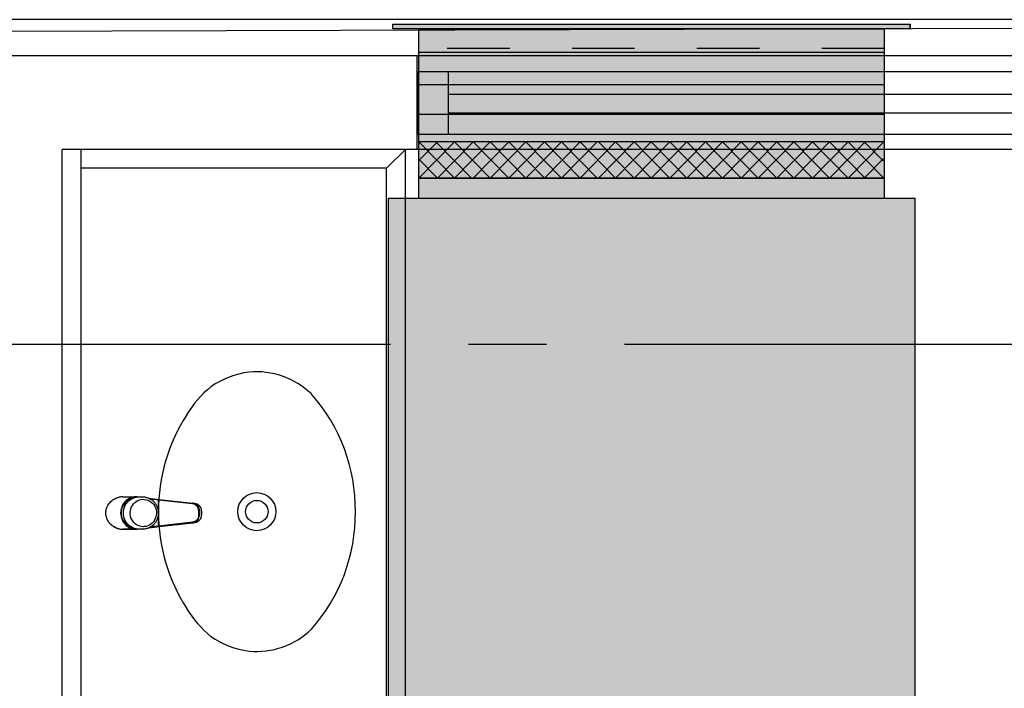
# Model space of a CAD drawing. Units: millimetres. Extents: x 3005 to 3489, y 1208 to 1443.
# Drawn here: x 3090 to 3092, y 1331 to 1332 of the extents above; entities that cross this region are included whole.
import ezdxf

# ---------------------------------------------------------------- set-up
doc = ezdxf.new("R2010")
doc.units = ezdxf.units.MM
doc.linetypes.add('2 PAV$0$HIDDEN', pattern=[0.375, 0.25, -0.125])
doc.linetypes.add('PL-POUSO-ARQ-EIXO$0$CENTER', pattern=[2, 1.25, -0.25, 0.25, -0.25])
doc.layers.add('A-DUTO-VC', color=2, linetype='Continuous', lineweight=30)
doc.layers.add('ARQ-GRADIL', color=32, linetype='Continuous', lineweight=15)
for name, color, linetype in [('BASE ELETRICA', 253, 'Continuous'), ('BASE ELÉTRICA 2', 30, 'Continuous'), ('EIXO$0$A-EIXOS-PRI', 252, 'PL-POUSO-ARQ-EIXO$0$CENTER'), ('layout', 7, 'Continuous')]:
    doc.layers.add(name, color=color, linetype=linetype)

# ---------------------------------------------------------------- blocks, each defined once
blk = doc.blocks.new('BASE 3ºPAV')
at = {"layer": 'BASE ELETRICA'}
for p, q in [((4416.2041, 3775.8025), (4417.1291, 3775.8025)), ((4416.2041, 3775.7725), (4417.1291, 3775.7725)), ((4415.6152, 3775.7138), (4415.6152, 3772.6438)), ((4416.1052, 3775.6838), (4416.1352, 3775.7138)), ((4416.1352, 3772.6438), (4416.1352, 3775.7138)), ((4416.1052, 3775.6838), (4415.6152, 3775.6838)), ((4416.1052, 3772.6738), (4416.1052, 3775.6838)), ((4415.6648, 3775.1513), (4415.6666, 3775.1526)), ((4415.6654, 3775.1517), (4415.6664, 3775.1525)), ((4415.6664, 3775.1525), (4415.6674, 3775.1531)), ((4415.6666, 3775.1526), (4415.6685, 3775.1538)), ((4415.6674, 3775.1531), (4415.6684, 3775.1538)), ((4415.6684, 3775.1538), (4415.6695, 3775.1543)), ((4415.6685, 3775.1538), (4415.6705, 3775.1548)), ((4415.6695, 3775.1543), (4415.6706, 3775.1549)), ((4415.6705, 3775.1548), (4415.6725, 3775.1557)), ((4415.6706, 3775.1549), (4415.6717, 3775.1554)), ((4415.6717, 3775.1554), (4415.6728, 3775.1558)), ((4415.6725, 3775.1557), (4415.6746, 3775.1564)), ((4415.6728, 3775.1558), (4415.674, 3775.1562)), ((4415.674, 3775.1562), (4415.6752, 3775.1565)), ((4415.6746, 3775.1564), (4415.6767, 3775.1569)), ((4415.6752, 3775.1565), (4415.6763, 3775.1568)), ((4415.6763, 3775.1568), (4415.6767, 3775.1569)), ((4415.6823, 3775.1575), (4415.6992, 3775.1575)), ((4415.6823, 3775.1575), (4415.6865, 3775.1575)), ((4415.6865, 3775.1575), (4415.6906, 3775.1576)), ((4415.6903, 3775.1533), (4415.6878, 3775.1514)), ((4415.693, 3775.1549), (4415.6903, 3775.1533)), ((4415.6906, 3775.1576), (4415.6948, 3775.1577)), ((4415.6909, 3775.1523), (4415.6936, 3775.1539)), ((4415.6923, 3775.1514), (4415.6947, 3775.1533)), ((4415.6927, 3775.1517), (4415.6936, 3775.1525)), ((4415.6959, 3775.1561), (4415.693, 3775.1549)), ((4415.6936, 3775.1539), (4415.6964, 3775.1551)), ((4415.6936, 3775.1525), (4415.6945, 3775.1531)), ((4415.6945, 3775.1531), (4415.6955, 3775.1538)), ((4415.6947, 3775.1533), (4415.6974, 3775.1549)), ((4415.6948, 3775.1577), (4415.699, 3775.1577)), ((4415.6955, 3775.1538), (4415.6965, 3775.1544)), ((4415.6989, 3775.1569), (4415.6959, 3775.1561)), ((4415.6964, 3775.1551), (4415.6993, 3775.156)), ((4415.6965, 3775.1544), (4415.6975, 3775.1549)), ((4415.6974, 3775.1549), (4415.7003, 3775.1561)), ((4415.6975, 3775.1549), (4415.6986, 3775.1554)), ((4415.6986, 3775.1554), (4415.6996, 3775.1558)), ((4415.7008, 3775.1573), (4415.6989, 3775.1569)), ((4415.699, 3775.1577), (4415.6995, 3775.1577)), ((4415.6992, 3775.1577), (4415.6996, 3775.1577)), ((4415.6993, 3775.1575), (4415.6993, 3775.1575)), ((4415.6993, 3775.1575), (4415.7039, 3775.1575)), ((4415.6993, 3775.1575), (4415.6993, 3775.1575)), ((4415.6993, 3775.156), (4415.7005, 3775.1562)), ((4415.6995, 3775.1577), (4415.7001, 3775.1577)), ((4415.6996, 3775.1577), (4415.7002, 3775.1577)), ((4415.6996, 3775.1558), (4415.7007, 3775.1562)), ((4415.7001, 3775.1577), (4415.7008, 3775.1576)), ((4415.7002, 3775.1577), (4415.7009, 3775.1576)), ((4415.7003, 3775.1561), (4415.7033, 3775.1569)), ((4415.7007, 3775.1562), (4415.7018, 3775.1566)), ((4415.7008, 3775.1576), (4415.7016, 3775.1576)), ((4415.7039, 3775.1575), (4415.7008, 3775.1573)), ((4415.7009, 3775.1576), (4415.7016, 3775.1576)), ((4415.7016, 3775.1576), (4415.7021, 3775.1576)), ((4415.7016, 3775.1576), (4415.7022, 3775.1576)), ((4415.7018, 3775.1566), (4415.7029, 3775.1568)), ((4415.7029, 3775.1568), (4415.7033, 3775.1569)), ((4415.7033, 3775.1569), (4415.7063, 3775.1574)), ((4415.7037, 3775.1575), (4415.7048, 3775.1574)), ((4415.7039, 3775.1575), (4415.7039, 3775.1575)), ((4415.7039, 3775.1575), (4415.704, 3775.1574)), ((4415.704, 3775.1574), (4415.704, 3775.1573)), ((4415.704, 3775.1573), (4415.7041, 3775.1572)), ((4415.7041, 3775.1572), (4415.7041, 3775.1571)), ((4415.7041, 3775.1571), (4415.7041, 3775.1571)), ((4415.7063, 3775.1574), (4415.7084, 3775.1575)), ((4415.7064, 3775.1514), (4415.709, 3775.1525)), ((4415.7084, 3775.1575), (4415.7143, 3775.1575)), ((4415.709, 3775.1525), (4415.7118, 3775.1532)), ((4415.7118, 3775.1532), (4415.7146, 3775.1535)), ((4415.713, 3775.1574), (4415.7143, 3775.1575)), ((4415.7143, 3775.1575), (4415.7155, 3775.1574)), ((4415.7146, 3775.1535), (4415.7175, 3775.1534)), ((4415.7155, 3775.1574), (4415.7161, 3775.1574)), ((4415.7161, 3775.1574), (4415.7172, 3775.1573)), ((4415.7172, 3775.1573), (4415.7184, 3775.1571)), ((4415.7175, 3775.1534), (4415.7203, 3775.1529)), ((4415.7184, 3775.1571), (4415.7195, 3775.1569)), ((4415.7195, 3775.1569), (4415.7206, 3775.1566)), ((4415.7203, 3775.1529), (4415.723, 3775.152)), ((4415.7206, 3775.1566), (4415.7217, 3775.1563)), ((4415.7217, 3775.1563), (4415.7228, 3775.1559)), ((4415.7228, 3775.1559), (4415.7239, 3775.1555)), ((4415.7239, 3775.1555), (4415.7249, 3775.155)), ((4415.7247, 3775.1551), (4415.7315, 3775.1543)), ((4415.7249, 3775.155), (4415.7259, 3775.1545)), ((4415.7259, 3775.1545), (4415.7269, 3775.1539)), ((4415.7269, 3775.1539), (4415.7279, 3775.1533)), ((4415.7316, 3775.1533), (4415.727, 3775.1539)), ((4415.7279, 3775.1533), (4415.7289, 3775.1526)), ((4415.7289, 3775.1526), (4415.7298, 3775.1519)), ((4415.7315, 3775.1543), (4415.7328, 3775.1541)), ((4415.7329, 3775.1531), (4415.7316, 3775.1533)), ((4415.7328, 3775.1541), (4415.7328, 3775.1541)), ((4415.7328, 3775.1541), (4415.74, 3775.1533)), ((4415.7397, 3775.1523), (4415.7329, 3775.1531)), ((4415.7397, 3775.1526), (4415.7397, 3775.1527)), ((4415.7397, 3775.1527), (4415.7398, 3775.1527)), ((4415.7397, 3775.1525), (4415.7397, 3775.1526)), ((4415.7397, 3775.1524), (4415.7397, 3775.1525)), ((4415.7397, 3775.1525), (4415.7397, 3775.1525)), ((4415.7398, 3775.153), (4415.7398, 3775.1531)), ((4415.7398, 3775.1531), (4415.7399, 3775.1531)), ((4415.7398, 3775.1529), (4415.7398, 3775.153)), ((4415.7398, 3775.153), (4415.7398, 3775.153)), ((4415.7398, 3775.1528), (4415.7398, 3775.1529)), ((4415.7398, 3775.1527), (4415.7398, 3775.1528)), ((4415.7398, 3775.1528), (4415.7398, 3775.1528)), ((4415.7399, 3775.1532), (4415.7399, 3775.1533)), ((4415.7399, 3775.1533), (4415.74, 3775.1533)), ((4415.7399, 3775.1531), (4415.7399, 3775.1532)), ((4415.7399, 3775.1532), (4415.7399, 3775.1532)), ((4415.7399, 3775.1532), (4415.7399, 3775.1532)), ((4415.7399, 3775.1531), (4415.7399, 3775.1531)), ((4415.74, 3775.1533), (4415.7946, 3775.1473)), ((4415.74, 3775.1533), (4415.74, 3775.1533)), ((4415.74, 3775.1533), (4415.74, 3775.1533)), ((4415.74, 3775.1533), (4415.74, 3775.1533)), ((4415.74, 3775.1533), (4415.74, 3775.1533)), ((4415.6558, 3775.136), (4415.6563, 3775.1382)), ((4415.6558, 3775.136), (4415.656, 3775.1371)), ((4415.656, 3775.1371), (4415.6563, 3775.1383)), ((4415.6563, 3775.1382), (4415.657, 3775.1404)), ((4415.6563, 3775.1383), (4415.6566, 3775.1394)), ((4415.6566, 3775.1394), (4415.657, 3775.1405)), ((4415.657, 3775.1404), (4415.6579, 3775.1425)), ((4415.657, 3775.1405), (4415.6575, 3775.1416)), ((4415.6575, 3775.1416), (4415.6579, 3775.1426)), ((4415.6579, 3775.1425), (4415.659, 3775.1445)), ((4415.6579, 3775.1426), (4415.6585, 3775.1437)), ((4415.6585, 3775.1437), (4415.6591, 3775.1447)), ((4415.659, 3775.1445), (4415.6602, 3775.1464)), ((4415.6591, 3775.1447), (4415.6597, 3775.1457)), ((4415.6597, 3775.1457), (4415.6604, 3775.1466)), ((4415.6602, 3775.1464), (4415.6616, 3775.1481)), ((4415.6604, 3775.1466), (4415.6611, 3775.1476)), ((4415.6611, 3775.1476), (4415.6619, 3775.1485)), ((4415.6616, 3775.1481), (4415.6632, 3775.1498)), ((4415.6619, 3775.1485), (4415.6627, 3775.1494)), ((4415.6627, 3775.1494), (4415.6636, 3775.1502)), ((4415.6632, 3775.1498), (4415.6648, 3775.1513)), ((4415.6636, 3775.1502), (4415.6645, 3775.151)), ((4415.6645, 3775.151), (4415.6654, 3775.1517)), ((4415.6797, 3775.138), (4415.6792, 3775.1348)), ((4415.6807, 3775.141), (4415.6797, 3775.138)), ((4415.6803, 3775.134), (4415.6808, 3775.1371)), ((4415.682, 3775.1439), (4415.6807, 3775.141)), ((4415.6808, 3775.1371), (4415.6817, 3775.1402)), ((4415.6817, 3775.1402), (4415.6829, 3775.1431)), ((4415.6836, 3775.1467), (4415.682, 3775.1439)), ((4415.6829, 3775.1431), (4415.6845, 3775.1458)), ((4415.6856, 3775.1492), (4415.6836, 3775.1467)), ((4415.6836, 3775.1347), (4415.6842, 3775.1379)), ((4415.6837, 3775.1357), (4415.6839, 3775.1369)), ((4415.6839, 3775.1369), (4415.6842, 3775.138)), ((4415.6842, 3775.1379), (4415.6851, 3775.141)), ((4415.6842, 3775.138), (4415.6845, 3775.1392)), ((4415.6845, 3775.1458), (4415.6864, 3775.1482)), ((4415.6845, 3775.1392), (4415.6848, 3775.1403)), ((4415.6848, 3775.1403), (4415.6853, 3775.1414)), ((4415.6851, 3775.141), (4415.6864, 3775.1439)), ((4415.6853, 3775.1414), (4415.6857, 3775.1425)), ((4415.6878, 3775.1514), (4415.6856, 3775.1492)), ((4415.6857, 3775.1425), (4415.6862, 3775.1436)), ((4415.6862, 3775.1436), (4415.6868, 3775.1446)), ((4415.6864, 3775.1482), (4415.6885, 3775.1504)), ((4415.6864, 3775.1439), (4415.6881, 3775.1466)), ((4415.6868, 3775.1446), (4415.6874, 3775.1456)), ((4415.6874, 3775.1456), (4415.688, 3775.1466)), ((4415.688, 3775.1466), (4415.6887, 3775.1475)), ((4415.6881, 3775.1466), (4415.69, 3775.1491)), ((4415.6885, 3775.1504), (4415.6909, 3775.1523)), ((4415.6887, 3775.1475), (4415.6894, 3775.1484)), ((4415.6894, 3775.1484), (4415.6902, 3775.1493)), ((4415.69, 3775.1491), (4415.6923, 3775.1514)), ((4415.6902, 3775.1493), (4415.691, 3775.1502)), ((4415.691, 3775.1502), (4415.6918, 3775.151)), ((4415.6918, 3775.151), (4415.6927, 3775.1517)), ((4415.6947, 3775.1356), (4415.6954, 3775.1384)), ((4415.6954, 3775.1384), (4415.6964, 3775.1412)), ((4415.6964, 3775.1412), (4415.6979, 3775.1437)), ((4415.6979, 3775.1437), (4415.6996, 3775.1461)), ((4415.6996, 3775.1461), (4415.7016, 3775.1482)), ((4415.7016, 3775.1482), (4415.7039, 3775.1499)), ((4415.7039, 3775.1499), (4415.7064, 3775.1514)), ((4415.723, 3775.152), (4415.7256, 3775.1507)), ((4415.7256, 3775.1507), (4415.728, 3775.1491)), ((4415.728, 3775.1491), (4415.7301, 3775.1472)), ((4415.7298, 3775.1519), (4415.7307, 3775.1512)), ((4415.7301, 3775.1472), (4415.732, 3775.145)), ((4415.7307, 3775.1512), (4415.7315, 3775.1504)), ((4415.7315, 3775.1504), (4415.7323, 3775.1495)), ((4415.732, 3775.145), (4415.7336, 3775.1425)), ((4415.7323, 3775.1495), (4415.7331, 3775.1487)), ((4415.7331, 3775.1487), (4415.7339, 3775.1478)), ((4415.7336, 3775.1425), (4415.7349, 3775.1399)), ((4415.7339, 3775.1478), (4415.7346, 3775.1468)), ((4415.7346, 3775.1468), (4415.7352, 3775.1458)), ((4415.7349, 3775.1399), (4415.7358, 3775.1371)), ((4415.7352, 3775.1458), (4415.7358, 3775.1448)), ((4415.7358, 3775.1448), (4415.7364, 3775.1438)), ((4415.7358, 3775.1371), (4415.7363, 3775.1342)), ((4415.7364, 3775.1438), (4415.7369, 3775.1427)), ((4415.7369, 3775.1427), (4415.7374, 3775.1417)), ((4415.7374, 3775.1417), (4415.7378, 3775.1406)), ((4415.7378, 3775.1406), (4415.7382, 3775.1394)), ((4415.7382, 3775.1394), (4415.7385, 3775.1383)), ((4415.7385, 3775.1383), (4415.7388, 3775.1371)), ((4415.7388, 3775.1371), (4415.739, 3775.136)), ((4415.7397, 3775.1523), (4415.7397, 3775.1524)), ((4415.7943, 3775.1463), (4415.7397, 3775.1523)), ((4415.7397, 3775.1107), (4415.7397, 3775.1523)), ((4415.7951, 3775.1462), (4415.7943, 3775.1463)), ((4415.7946, 3775.1473), (4415.7979, 3775.1469)), ((4415.7958, 3775.146), (4415.7951, 3775.1462)), ((4415.7966, 3775.1458), (4415.7958, 3775.146)), ((4415.7973, 3775.1455), (4415.7966, 3775.1458)), ((4415.7973, 3775.1467), (4415.7989, 3775.1459)), ((4415.798, 3775.1452), (4415.7973, 3775.1455)), ((4415.7979, 3775.1469), (4415.7981, 3775.1469)), ((4415.7987, 3775.1448), (4415.798, 3775.1452)), ((4415.7981, 3775.1469), (4415.7986, 3775.1468)), ((4415.7981, 3775.1469), (4415.7983, 3775.1469)), ((4415.7983, 3775.1469), (4415.799, 3775.1468)), ((4415.7986, 3775.1468), (4415.7993, 3775.1467)), ((4415.7994, 3775.1443), (4415.7987, 3775.1448)), ((4415.7989, 3775.1459), (4415.8004, 3775.1449)), ((4415.799, 3775.1468), (4415.7998, 3775.1465)), ((4415.7993, 3775.1467), (4415.8, 3775.1465)), ((4415.8, 3775.1438), (4415.7994, 3775.1443)), ((4415.7998, 3775.1465), (4415.8006, 3775.1463)), ((4415.8, 3775.1465), (4415.8007, 3775.1462)), ((4415.8006, 3775.1433), (4415.8, 3775.1438)), ((4415.8004, 3775.1449), (4415.8018, 3775.1437)), ((4415.8006, 3775.1463), (4415.8014, 3775.1459)), ((4415.8012, 3775.1427), (4415.8006, 3775.1433)), ((4415.8007, 3775.1462), (4415.8014, 3775.1459)), ((4415.8017, 3775.1421), (4415.8012, 3775.1427)), ((4415.8014, 3775.1459), (4415.8021, 3775.1456)), ((4415.8014, 3775.1459), (4415.8021, 3775.1456)), ((4415.8021, 3775.1414), (4415.8017, 3775.1421)), ((4415.8018, 3775.1437), (4415.8029, 3775.1423)), ((4415.8021, 3775.1456), (4415.8028, 3775.1452)), ((4415.8021, 3775.1456), (4415.8028, 3775.1452)), ((4415.8025, 3775.1408), (4415.8021, 3775.1414)), ((4415.8029, 3775.14), (4415.8025, 3775.1408)), ((4415.8028, 3775.1452), (4415.8035, 3775.1447)), ((4415.8028, 3775.1452), (4415.8029, 3775.1451)), ((4415.8029, 3775.1451), (4415.8035, 3775.1447)), ((4415.8029, 3775.1423), (4415.8039, 3775.1407)), ((4415.8032, 3775.1393), (4415.8029, 3775.14)), ((4415.8035, 3775.1385), (4415.8032, 3775.1393)), ((4415.8035, 3775.1447), (4415.8041, 3775.1442)), ((4415.8035, 3775.1447), (4415.804, 3775.1443)), ((4415.8037, 3775.1378), (4415.8035, 3775.1385)), ((4415.8038, 3775.137), (4415.8037, 3775.1378)), ((4415.8039, 3775.1362), (4415.8038, 3775.137)), ((4415.8039, 3775.1407), (4415.8045, 3775.139)), ((4415.804, 3775.1443), (4415.8043, 3775.144)), ((4415.8041, 3775.1442), (4415.8048, 3775.1436)), ((4415.8043, 3775.144), (4415.8046, 3775.1438)), ((4415.8045, 3775.139), (4415.805, 3775.1372)), ((4415.8046, 3775.1438), (4415.8049, 3775.1435)), ((4415.8048, 3775.1436), (4415.8053, 3775.1429)), ((4415.8049, 3775.1435), (4415.8052, 3775.1431)), ((4415.805, 3775.1372), (4415.8051, 3775.1354)), ((4415.8052, 3775.1431), (4415.8055, 3775.1427)), ((4415.8053, 3775.1429), (4415.8059, 3775.1422)), ((4415.8055, 3775.1427), (4415.8059, 3775.1423)), ((4415.8059, 3775.1423), (4415.8062, 3775.1418)), ((4415.8059, 3775.1422), (4415.8064, 3775.1415)), ((4415.8062, 3775.1418), (4415.8065, 3775.1413)), ((4415.8064, 3775.1415), (4415.8069, 3775.1407)), ((4415.8065, 3775.1413), (4415.8069, 3775.1407)), ((4415.8069, 3775.1407), (4415.8072, 3775.1398)), ((4415.8069, 3775.1407), (4415.8072, 3775.14)), ((4415.8072, 3775.14), (4415.8075, 3775.1392)), ((4415.8072, 3775.1398), (4415.8075, 3775.1391)), ((4415.8075, 3775.1392), (4415.8077, 3775.1385)), ((4415.8075, 3775.1391), (4415.8078, 3775.1383)), ((4415.8077, 3775.1385), (4415.8079, 3775.1381)), ((4415.8078, 3775.1383), (4415.808, 3775.1375)), ((4415.8079, 3775.1381), (4415.808, 3775.1375)), ((4415.808, 3775.1375), (4415.8081, 3775.1367)), ((4415.808, 3775.1375), (4415.8081, 3775.137)), ((4415.8081, 3775.137), (4415.8082, 3775.1364)), ((4415.8081, 3775.1367), (4415.8082, 3775.1359)), ((4415.6554, 3775.1315), (4415.6555, 3775.1338)), ((4415.6554, 3775.1325), (4415.6555, 3775.1337)), ((4415.6554, 3775.1314), (4415.6554, 3775.1325)), ((4415.6555, 3775.1292), (4415.6554, 3775.1315)), ((4415.6554, 3775.1302), (4415.6554, 3775.1314)), ((4415.6555, 3775.129), (4415.6554, 3775.1302)), ((4415.6555, 3775.1338), (4415.6558, 3775.136)), ((4415.6555, 3775.1337), (4415.6556, 3775.1348)), ((4415.6558, 3775.127), (4415.6555, 3775.1292)), ((4415.6556, 3775.1279), (4415.6555, 3775.129)), ((4415.6556, 3775.1348), (4415.6558, 3775.136)), ((4415.6558, 3775.1267), (4415.6556, 3775.1279)), ((4415.6563, 3775.1247), (4415.6558, 3775.127)), ((4415.6561, 3775.1256), (4415.6558, 3775.1267)), ((4415.6564, 3775.1245), (4415.6561, 3775.1256)), ((4415.6571, 3775.1226), (4415.6563, 3775.1247)), ((4415.6567, 3775.1234), (4415.6564, 3775.1245)), ((4415.6571, 3775.1223), (4415.6567, 3775.1234)), ((4415.658, 3775.1205), (4415.6571, 3775.1226)), ((4415.6576, 3775.1212), (4415.6571, 3775.1223)), ((4415.6581, 3775.1201), (4415.6576, 3775.1212)), ((4415.6792, 3775.1348), (4415.679, 3775.1316)), ((4415.679, 3775.1316), (4415.6791, 3775.1284)), ((4415.6791, 3775.1284), (4415.6797, 3775.1252)), ((4415.6797, 3775.1252), (4415.6807, 3775.1221)), ((4415.6802, 3775.1309), (4415.6803, 3775.134)), ((4415.6805, 3775.1277), (4415.6802, 3775.1309)), ((4415.6811, 3775.1247), (4415.6805, 3775.1277)), ((4415.6807, 3775.1221), (4415.682, 3775.1192)), ((4415.6821, 3775.1217), (4415.6811, 3775.1247)), ((4415.6835, 3775.1189), (4415.6821, 3775.1217)), ((4415.6834, 3775.1315), (4415.6836, 3775.1347)), ((4415.6834, 3775.1334), (4415.6835, 3775.1345)), ((4415.6834, 3775.1322), (4415.6834, 3775.1334)), ((4415.6834, 3775.1315), (4415.6834, 3775.1322)), ((4415.6834, 3775.1305), (4415.6834, 3775.1315)), ((4415.6834, 3775.1314), (4415.6834, 3775.1315)), ((4415.6836, 3775.1282), (4415.6834, 3775.1314)), ((4415.6835, 3775.1293), (4415.6834, 3775.1305)), ((4415.6835, 3775.1345), (4415.6837, 3775.1357)), ((4415.6836, 3775.1281), (4415.6835, 3775.1293)), ((4415.6842, 3775.1251), (4415.6836, 3775.1282)), ((4415.6838, 3775.1269), (4415.6836, 3775.1281)), ((4415.684, 3775.1258), (4415.6838, 3775.1269)), ((4415.6843, 3775.1246), (4415.684, 3775.1258)), ((4415.6852, 3775.122), (4415.6842, 3775.1251)), ((4415.6846, 3775.1235), (4415.6843, 3775.1246)), ((4415.685, 3775.1224), (4415.6846, 3775.1235)), ((4415.6854, 3775.1213), (4415.685, 3775.1224)), ((4415.6865, 3775.1191), (4415.6852, 3775.122)), ((4415.6859, 3775.1202), (4415.6854, 3775.1213)), ((4415.6943, 3775.1326), (4415.6947, 3775.1356)), ((4415.6944, 3775.1297), (4415.6943, 3775.1326)), ((4415.6948, 3775.1267), (4415.6944, 3775.1297)), ((4415.6956, 3775.1239), (4415.6948, 3775.1267)), ((4415.6968, 3775.1212), (4415.6956, 3775.1239)), ((4415.6983, 3775.1187), (4415.6968, 3775.1212)), ((4415.7346, 3775.1226), (4415.7333, 3775.12)), ((4415.7356, 3775.1254), (4415.7346, 3775.1226)), ((4415.7362, 3775.1283), (4415.7356, 3775.1254)), ((4415.7365, 3775.1312), (4415.7362, 3775.1283)), ((4415.7363, 3775.1342), (4415.7365, 3775.1312)), ((4415.7375, 3775.1216), (4415.737, 3775.1205)), ((4415.7379, 3775.1227), (4415.7375, 3775.1216)), ((4415.7382, 3775.1239), (4415.7379, 3775.1227)), ((4415.7386, 3775.125), (4415.7382, 3775.1239)), ((4415.7388, 3775.1261), (4415.7386, 3775.125)), ((4415.739, 3775.1273), (4415.7388, 3775.1261)), ((4415.739, 3775.136), (4415.7392, 3775.1348)), ((4415.7392, 3775.1285), (4415.739, 3775.1273)), ((4415.7392, 3775.1348), (4415.7393, 3775.1336)), ((4415.7393, 3775.1297), (4415.7392, 3775.1285)), ((4415.7393, 3775.1336), (4415.7393, 3775.1324)), ((4415.7393, 3775.1324), (4415.7394, 3775.1315)), ((4415.7394, 3775.1309), (4415.7393, 3775.1297)), ((4415.7394, 3775.1315), (4415.7394, 3775.1309)), ((4415.8017, 3775.121), (4415.8012, 3775.1204)), ((4415.8021, 3775.1216), (4415.8017, 3775.121)), ((4415.8025, 3775.1223), (4415.8021, 3775.1216)), ((4415.8029, 3775.123), (4415.8025, 3775.1223)), ((4415.8032, 3775.1238), (4415.8029, 3775.123)), ((4415.8029, 3775.1208), (4415.8039, 3775.1224)), ((4415.8035, 3775.1245), (4415.8032, 3775.1238)), ((4415.8037, 3775.1253), (4415.8035, 3775.1245)), ((4415.8038, 3775.1261), (4415.8037, 3775.1253)), ((4415.8039, 3775.1269), (4415.8038, 3775.1261)), ((4415.8039, 3775.1354), (4415.8039, 3775.1362)), ((4415.8039, 3775.1354), (4415.8039, 3775.1277)), ((4415.8039, 3775.1277), (4415.8039, 3775.1269)), ((4415.8039, 3775.1224), (4415.8045, 3775.1241)), ((4415.8045, 3775.1241), (4415.805, 3775.1259)), ((4415.805, 3775.1259), (4415.8051, 3775.1277)), ((4415.8051, 3775.1277), (4415.8051, 3775.1354)), ((4415.8061, 3775.1211), (4415.8058, 3775.1206)), ((4415.8064, 3775.1216), (4415.8059, 3775.1209)), ((4415.8065, 3775.1218), (4415.8061, 3775.1211)), ((4415.8069, 3775.1224), (4415.8064, 3775.1216)), ((4415.8069, 3775.1225), (4415.8065, 3775.1218)), ((4415.8072, 3775.1233), (4415.8069, 3775.1224)), ((4415.8073, 3775.1233), (4415.8069, 3775.1225)), ((4415.8075, 3775.124), (4415.8072, 3775.1233)), ((4415.8076, 3775.1241), (4415.8073, 3775.1233)), ((4415.8078, 3775.1248), (4415.8075, 3775.124)), ((4415.8078, 3775.1249), (4415.8076, 3775.1241)), ((4415.808, 3775.1256), (4415.8078, 3775.1248)), ((4415.808, 3775.1254), (4415.8078, 3775.1249)), ((4415.8081, 3775.1264), (4415.808, 3775.1256)), ((4415.8081, 3775.126), (4415.808, 3775.1254)), ((4415.8082, 3775.1272), (4415.8081, 3775.1264)), ((4415.8082, 3775.1266), (4415.8081, 3775.126)), ((4415.8082, 3775.1364), (4415.8082, 3775.1357)), ((4415.8082, 3775.1359), (4415.8082, 3775.135)), ((4415.8082, 3775.1357), (4415.8082, 3775.135)), ((4415.8082, 3775.135), (4415.8082, 3775.1281)), ((4415.8082, 3775.135), (4415.8083, 3775.135)), ((4415.8082, 3775.1281), (4415.8082, 3775.1272)), ((4415.8082, 3775.1281), (4415.8083, 3775.1281)), ((4415.8082, 3775.1281), (4415.8082, 3775.1273)), ((4415.8082, 3775.1273), (4415.8082, 3775.1266)), ((4415.8083, 3775.135), (4415.8083, 3775.1281)), ((4415.659, 3775.1185), (4415.658, 3775.1205)), ((4415.6587, 3775.1191), (4415.6581, 3775.1201)), ((4415.6593, 3775.1181), (4415.6587, 3775.1191)), ((4415.6603, 3775.1166), (4415.659, 3775.1185)), ((4415.6599, 3775.1171), (4415.6593, 3775.1181)), ((4415.6606, 3775.1161), (4415.6599, 3775.1171)), ((4415.6617, 3775.1149), (4415.6603, 3775.1166)), ((4415.6614, 3775.1152), (4415.6606, 3775.1161)), ((4415.6622, 3775.1143), (4415.6614, 3775.1152)), ((4415.6632, 3775.1132), (4415.6617, 3775.1149)), ((4415.663, 3775.1134), (4415.6622, 3775.1143)), ((4415.6639, 3775.1126), (4415.663, 3775.1134)), ((4415.6649, 3775.1118), (4415.6632, 3775.1132)), ((4415.6648, 3775.1118), (4415.6639, 3775.1126)), ((4415.6657, 3775.1111), (4415.6648, 3775.1118)), ((4415.6667, 3775.1104), (4415.6649, 3775.1118)), ((4415.6667, 3775.1104), (4415.6657, 3775.1111)), ((4415.6677, 3775.1097), (4415.6667, 3775.1104)), ((4415.6686, 3775.1092), (4415.6667, 3775.1104)), ((4415.6688, 3775.1091), (4415.6677, 3775.1097)), ((4415.6705, 3775.1082), (4415.6686, 3775.1092)), ((4415.6698, 3775.1085), (4415.6688, 3775.1091)), ((4415.6709, 3775.108), (4415.6698, 3775.1085)), ((4415.6726, 3775.1074), (4415.6705, 3775.1082)), ((4415.6721, 3775.1075), (4415.6709, 3775.108)), ((4415.6728, 3775.1073), (4415.6721, 3775.1075)), ((4415.6747, 3775.1067), (4415.6726, 3775.1074)), ((4415.6768, 3775.1061), (4415.6747, 3775.1067)), ((4415.682, 3775.1192), (4415.6836, 3775.1165)), ((4415.6823, 3775.1056), (4415.6992, 3775.1056)), ((4415.6865, 3775.1056), (4415.6823, 3775.1056)), ((4415.6852, 3775.1163), (4415.6835, 3775.1189)), ((4415.6836, 3775.1165), (4415.6855, 3775.114)), ((4415.6872, 3775.1139), (4415.6852, 3775.1163)), ((4415.6855, 3775.114), (4415.6878, 3775.1117)), ((4415.6864, 3775.1191), (4415.6859, 3775.1202)), ((4415.687, 3775.1181), (4415.6864, 3775.1191)), ((4415.6881, 3775.1164), (4415.6865, 3775.1191)), ((4415.6906, 3775.1055), (4415.6865, 3775.1056)), ((4415.6876, 3775.1171), (4415.687, 3775.1181)), ((4415.6895, 3775.1118), (4415.6872, 3775.1139)), ((4415.6883, 3775.1161), (4415.6876, 3775.1171)), ((4415.6878, 3775.1117), (4415.6903, 3775.1098)), ((4415.6901, 3775.1139), (4415.6881, 3775.1164)), ((4415.689, 3775.1152), (4415.6883, 3775.1161)), ((4415.6897, 3775.1143), (4415.689, 3775.1152)), ((4415.692, 3775.11), (4415.6895, 3775.1118)), ((4415.6905, 3775.1134), (4415.6897, 3775.1143)), ((4415.6923, 3775.1117), (4415.6901, 3775.1139)), ((4415.6903, 3775.1098), (4415.6929, 3775.1082)), ((4415.6913, 3775.1126), (4415.6905, 3775.1134)), ((4415.6948, 3775.1054), (4415.6906, 3775.1055)), ((4415.6921, 3775.1118), (4415.6913, 3775.1126)), ((4415.6947, 3775.1086), (4415.692, 3775.11)), ((4415.693, 3775.1111), (4415.6921, 3775.1118)), ((4415.6948, 3775.1098), (4415.6923, 3775.1117)), ((4415.6929, 3775.1082), (4415.6958, 3775.107)), ((4415.6939, 3775.1103), (4415.693, 3775.1111)), ((4415.6949, 3775.1097), (4415.6939, 3775.1103)), ((4415.6976, 3775.1076), (4415.6947, 3775.1086)), ((4415.6975, 3775.1082), (4415.6948, 3775.1098)), ((4415.699, 3775.1054), (4415.6948, 3775.1054)), ((4415.6959, 3775.1091), (4415.6949, 3775.1097)), ((4415.6958, 3775.107), (4415.6988, 3775.1061)), ((4415.6969, 3775.1085), (4415.6959, 3775.1091)), ((4415.6979, 3775.108), (4415.6969, 3775.1085)), ((4415.7004, 3775.107), (4415.6975, 3775.1082)), ((4415.7006, 3775.1069), (4415.6976, 3775.1076)), ((4415.6989, 3775.1075), (4415.6979, 3775.108)), ((4415.7001, 3775.1164), (4415.6983, 3775.1187)), ((4415.6988, 3775.1061), (4415.6988, 3775.1061)), ((4415.6988, 3775.1061), (4415.7019, 3775.1057)), ((4415.7, 3775.1071), (4415.6989, 3775.1075)), ((4415.6992, 3775.1054), (4415.699, 3775.1054)), ((4415.6995, 3775.1054), (4415.699, 3775.1054)), ((4415.6992, 3775.1056), (4415.6992, 3775.1056)), ((4415.6996, 3775.1054), (4415.6992, 3775.1054)), ((4415.6993, 3775.1056), (4415.6993, 3775.1056)), ((4415.6993, 3775.1056), (4415.7039, 3775.1056)), ((4415.6993, 3775.1056), (4415.6993, 3775.1056)), ((4415.7001, 3775.1054), (4415.6995, 3775.1054)), ((4415.7002, 3775.1054), (4415.6996, 3775.1054)), ((4415.7011, 3775.1067), (4415.7, 3775.1071)), ((4415.7022, 3775.1144), (4415.7001, 3775.1164)), ((4415.7008, 3775.1054), (4415.7001, 3775.1054)), ((4415.7009, 3775.1054), (4415.7002, 3775.1054)), ((4415.7034, 3775.1061), (4415.7004, 3775.107)), ((4415.7016, 3775.1055), (4415.7008, 3775.1054)), ((4415.7016, 3775.1055), (4415.7009, 3775.1054)), ((4415.7018, 3775.1065), (4415.7011, 3775.1067)), ((4415.7022, 3775.1055), (4415.7016, 3775.1055)), ((4415.7021, 3775.1055), (4415.7016, 3775.1055)), ((4415.7019, 3775.1065), (4415.7018, 3775.1065)), ((4415.7019, 3775.1057), (4415.7039, 3775.1056)), ((4415.7045, 3775.1127), (4415.7022, 3775.1144)), ((4415.7053, 3775.1058), (4415.7034, 3775.1061)), ((4415.7048, 3775.1056), (4415.7037, 3775.1056)), ((4415.7039, 3775.1056), (4415.704, 3775.1057)), ((4415.7039, 3775.1056), (4415.7039, 3775.1056)), ((4415.704, 3775.1057), (4415.7041, 3775.1058)), ((4415.704, 3775.1057), (4415.704, 3775.1057)), ((4415.7041, 3775.1058), (4415.7041, 3775.106)), ((4415.7041, 3775.106), (4415.7041, 3775.106)), ((4415.7071, 3775.1114), (4415.7045, 3775.1127)), ((4415.7084, 3775.1056), (4415.7053, 3775.1058)), ((4415.7098, 3775.1104), (4415.7071, 3775.1114)), ((4415.7143, 3775.1056), (4415.7084, 3775.1056)), ((4415.7125, 3775.1098), (4415.7098, 3775.1104)), ((4415.7154, 3775.1096), (4415.7125, 3775.1098)), ((4415.713, 3775.1056), (4415.7143, 3775.1056)), ((4415.7155, 3775.1056), (4415.7143, 3775.1056)), ((4415.7169, 3775.1097), (4415.7154, 3775.1096)), ((4415.7163, 3775.1057), (4415.7155, 3775.1056)), ((4415.7174, 3775.1058), (4415.7163, 3775.1057)), ((4415.7197, 3775.1101), (4415.7169, 3775.1097)), ((4415.7186, 3775.106), (4415.7174, 3775.1058)), ((4415.7197, 3775.1062), (4415.7186, 3775.106)), ((4415.7224, 3775.1109), (4415.7197, 3775.1101)), ((4415.7208, 3775.1065), (4415.7197, 3775.1062)), ((4415.7219, 3775.1068), (4415.7208, 3775.1065)), ((4415.723, 3775.1072), (4415.7219, 3775.1068)), ((4415.725, 3775.112), (4415.7224, 3775.1109)), ((4415.724, 3775.1076), (4415.723, 3775.1072)), ((4415.7251, 3775.1081), (4415.724, 3775.1076)), ((4415.7247, 3775.1079), (4415.7315, 3775.1088)), ((4415.7275, 3775.1136), (4415.725, 3775.112)), ((4415.7261, 3775.1087), (4415.7251, 3775.1081)), ((4415.7271, 3775.1093), (4415.7261, 3775.1087)), ((4415.7316, 3775.1098), (4415.727, 3775.1092)), ((4415.7281, 3775.1099), (4415.7271, 3775.1093)), ((4415.7297, 3775.1154), (4415.7275, 3775.1136)), ((4415.729, 3775.1106), (4415.7281, 3775.1099)), ((4415.7299, 3775.1113), (4415.729, 3775.1106)), ((4415.7316, 3775.1176), (4415.7297, 3775.1154)), ((4415.7308, 3775.112), (4415.7299, 3775.1113)), ((4415.7317, 3775.1128), (4415.7308, 3775.112)), ((4415.7315, 3775.1088), (4415.7328, 3775.1089)), ((4415.7333, 3775.12), (4415.7316, 3775.1176)), ((4415.7329, 3775.1099), (4415.7316, 3775.1098)), ((4415.7325, 3775.1137), (4415.7317, 3775.1128)), ((4415.7333, 3775.1146), (4415.7325, 3775.1137)), ((4415.7328, 3775.1089), (4415.74, 3775.1097)), ((4415.7328, 3775.1089), (4415.7328, 3775.1089)), ((4415.7397, 3775.1107), (4415.7329, 3775.1099)), ((4415.734, 3775.1155), (4415.7333, 3775.1146)), ((4415.7347, 3775.1164), (4415.734, 3775.1155)), ((4415.7353, 3775.1174), (4415.7347, 3775.1164)), ((4415.7359, 3775.1184), (4415.7353, 3775.1174)), ((4415.7365, 3775.1195), (4415.7359, 3775.1184)), ((4415.737, 3775.1205), (4415.7365, 3775.1195)), ((4415.7943, 3775.1168), (4415.7397, 3775.1107)), ((4415.7397, 3775.1107), (4415.7397, 3775.1107)), ((4415.7397, 3775.1107), (4415.7397, 3775.1106)), ((4415.7397, 3775.1106), (4415.7397, 3775.1105)), ((4415.7397, 3775.1105), (4415.7397, 3775.1105)), ((4415.7397, 3775.1105), (4415.7397, 3775.1104)), ((4415.7397, 3775.1104), (4415.7398, 3775.1104)), ((4415.7398, 3775.1104), (4415.7398, 3775.1103)), ((4415.7398, 3775.1103), (4415.7398, 3775.1102)), ((4415.7398, 3775.1102), (4415.7398, 3775.1102)), ((4415.7398, 3775.1102), (4415.7398, 3775.1101)), ((4415.7398, 3775.1101), (4415.7398, 3775.1101)), ((4415.7398, 3775.1101), (4415.7398, 3775.11)), ((4415.7398, 3775.11), (4415.7399, 3775.11)), ((4415.7399, 3775.11), (4415.7399, 3775.1099)), ((4415.7399, 3775.1099), (4415.7399, 3775.1099)), ((4415.7399, 3775.1099), (4415.7399, 3775.1099)), ((4415.7399, 3775.1099), (4415.7399, 3775.1098)), ((4415.7399, 3775.1098), (4415.7399, 3775.1098)), ((4415.7399, 3775.1098), (4415.74, 3775.1098)), ((4415.74, 3775.1097), (4415.7946, 3775.1158)), ((4415.74, 3775.1098), (4415.74, 3775.1098)), ((4415.74, 3775.1098), (4415.74, 3775.1097)), ((4415.74, 3775.1097), (4415.74, 3775.1097)), ((4415.74, 3775.1097), (4415.74, 3775.1097)), ((4415.7951, 3775.1169), (4415.7943, 3775.1168)), ((4415.7946, 3775.1158), (4415.7979, 3775.1161)), ((4415.7958, 3775.1171), (4415.7951, 3775.1169)), ((4415.7966, 3775.1173), (4415.7958, 3775.1171)), ((4415.7973, 3775.1176), (4415.7966, 3775.1173)), ((4415.798, 3775.1179), (4415.7973, 3775.1176)), ((4415.7973, 3775.1164), (4415.7989, 3775.1171)), ((4415.7982, 3775.1162), (4415.7979, 3775.1161)), ((4415.7987, 3775.1183), (4415.798, 3775.1179)), ((4415.7983, 3775.1162), (4415.7981, 3775.1162)), ((4415.7986, 3775.1162), (4415.7982, 3775.1162)), ((4415.7989, 3775.1163), (4415.7983, 3775.1162)), ((4415.7993, 3775.1164), (4415.7986, 3775.1162)), ((4415.7994, 3775.1188), (4415.7987, 3775.1183)), ((4415.7989, 3775.1171), (4415.8004, 3775.1181)), ((4415.7995, 3775.1164), (4415.7989, 3775.1163)), ((4415.8, 3775.1166), (4415.7993, 3775.1164)), ((4415.8, 3775.1192), (4415.7994, 3775.1188)), ((4415.8002, 3775.1166), (4415.7995, 3775.1164)), ((4415.8006, 3775.1198), (4415.8, 3775.1192)), ((4415.8007, 3775.1168), (4415.8, 3775.1166)), ((4415.8008, 3775.1169), (4415.8002, 3775.1166)), ((4415.8004, 3775.1181), (4415.8018, 3775.1194)), ((4415.8012, 3775.1204), (4415.8006, 3775.1198)), ((4415.8014, 3775.1171), (4415.8007, 3775.1168)), ((4415.8013, 3775.1171), (4415.8008, 3775.1169)), ((4415.8018, 3775.1173), (4415.8013, 3775.1171)), ((4415.8021, 3775.1175), (4415.8014, 3775.1171)), ((4415.8018, 3775.1194), (4415.8029, 3775.1208)), ((4415.8023, 3775.1176), (4415.8018, 3775.1173)), ((4415.8028, 3775.1179), (4415.8021, 3775.1175)), ((4415.803, 3775.118), (4415.8023, 3775.1176)), ((4415.8035, 3775.1184), (4415.8028, 3775.1179)), ((4415.8037, 3775.1186), (4415.803, 3775.118)), ((4415.8041, 3775.1189), (4415.8035, 3775.1184)), ((4415.8042, 3775.1189), (4415.8037, 3775.1186)), ((4415.8048, 3775.1195), (4415.8041, 3775.1189)), ((4415.8044, 3775.1191), (4415.8042, 3775.1189)), ((4415.805, 3775.1197), (4415.8044, 3775.1191)), ((4415.8053, 3775.1202), (4415.8048, 3775.1195)), ((4415.8054, 3775.1202), (4415.805, 3775.1197)), ((4415.8059, 3775.1209), (4415.8053, 3775.1202)), ((4415.8058, 3775.1206), (4415.8054, 3775.1202))]:
    blk.add_line(p, q, dxfattribs=at)
at = {"layer": 'BASE ELETRICA', "elevation": 0}
blk.add_lwpolyline([(4419.021, 3775.7188), (4434.946, 3775.722), (4434.946, 3775.922), (4390.946, 3775.922), (4390.946, 3775.7188), (4411.996, 3775.7188), (4412.0001, 3775.7188)], dxfattribs=at)
at = {"layer": 'BASE ELETRICA'}
for radius in [0.0305, 0.018]:
    blk.add_circle((4415.8972, 3775.1337), radius, dxfattribs=at)
for centre, radius, start, end in [((4415.8967, 3775.2311), 0.1267, 45.9979, 95.422), ((4415.9009, 3775.2243), 0.1339, 96.9427, 125.1953), ((4415.9276, 3775.2044), 0.1659, 128.7467, 149.4245), ((4415.7743, 3775.1361), 0.2809, 359.5162, 41.4959), ((4416.0216, 3775.136), 0.2818, 147.172, 180.4496), ((4415.6823, 3775.1296), 0.0279, 89.9967, 101.5456), ((4415.6976, 3775.041), 0.1166, 87.0001, 87.7939), ((4415.7038, 3775.1296), 0.0278, 85.0903, 89.8241), ((4415.7933, 3775.1358), 0.0116, 70.052, 83.6792), ((4416.0216, 3775.1315), 0.2818, 179.5504, 212.828), ((4415.7743, 3775.1314), 0.2809, 318.5041, 0.4838), ((4415.6822, 3775.1333), 0.0277, 249.9754, 255.206), ((4415.6823, 3775.1334), 0.0278, 255.2031, 258.6809), ((4415.6823, 3775.1335), 0.0279, 258.6538, 270.0031), ((4415.7084, 3775.1298), 0.0242, 254.5789, 258.0221), ((4415.6976, 3775.2221), 0.1167, 272.2077, 272.9926), ((4415.7038, 3775.1334), 0.0278, 270.1759, 274.9096), ((4415.7933, 3775.1273), 0.0116, 276.3208, 290.0151), ((4415.9276, 3775.0631), 0.1659, 210.5755, 231.2533), ((4415.9009, 3775.0432), 0.1339, 234.8047, 263.0573), ((4415.8967, 3775.0364), 0.1267, 264.578, 314.0021)]:
    blk.add_arc(centre, radius, start, end, dxfattribs=at)
at = {"layer": 'BASE ELÉTRICA 2'}
for p, q in [((4418.9816, 3775.9129), (4412.0396, 3775.8933)), ((4416.1541, 3775.8638), (4414.3961, 3775.8638)), ((4416.1541, 3775.7138), (4416.1541, 3775.8638)), ((4418.1541, 3775.8638), (4416.1541, 3775.8638)), ((4416.1541, 3775.8388), (4418.1041, 3775.8388)), ((4416.1541, 3775.8388), (4416.1541, 3775.7388)), ((4416.1541, 3775.8388), (4416.1541, 3775.7388)), ((4416.2041, 3775.7388), (4416.2041, 3775.8388)), ((4416.1541, 3775.7388), (4417.1791, 3775.7388)), ((4416.1541, 3775.7138), (4415.5852, 3775.7138)), ((4415.5852, 3772.554), (4415.5852, 3775.7138)), ((4416.1352, 3775.7138), (4415.5852, 3775.7138)), ((4416.1352, 3775.7138), (4415.5852, 3775.7138)), ((4418.1541, 3775.7138), (4416.1541, 3775.7138))]:
    blk.add_line(p, q, dxfattribs=at)

msp = doc.modelspace()

# ---------------------------------------------------------------- hatches: boundary and pattern name
at = {"layer": 'ARQ-GRADIL'}
h = msp.add_hatch(dxfattribs=at)
h.set_pattern_fill('ANGLE', color=253)
h.set_pattern_definition([(0, (0, 0), (0, 6.985), [5.08, -1.905]), (90, (0, 0), (-6.985, 4e-16), [5.08, -1.905])])
h.paths.add_polyline_path([(3090.6085, 1331.6031), (3091.4375, 1331.6031), (3091.4375, 1331.5953), (3091.3958, 1331.5953), (3091.3958, 1331.3241), (3091.4446, 1331.3241), (3091.4446, 1330.2542), (3091.2368, 1330.2542), (3091.2368, 1326.0835), (3093.1353, 1326.0835), (3093.1353, 1326.1404), (3093.4353, 1326.1404), (3093.4353, 1326.0835), (3096.3134, 1326.0835), (3096.3134, 1326.1404), (3096.6134, 1326.1404), (3096.6134, 1326.0835), (3099.4915, 1326.0835), (3099.4915, 1326.1404), (3099.7915, 1326.1404), (3099.7915, 1326.0835), (3102.6696, 1326.0835), (3102.6696, 1326.1404), (3102.9696, 1326.1404), (3102.9696, 1326.0835), (3105.8477, 1326.0835), (3105.8477, 1326.1404), (3106.1477, 1326.1404), (3106.1477, 1326.0835), (3109.0258, 1326.0835), (3109.0258, 1326.1404), (3109.3258, 1326.1404), (3109.3258, 1326.0835), (3109.4316, 1326.0835), (3109.4316, 1325.6559), (3109.3258, 1325.6559), (3109.3258, 1325.599), (3109.0258, 1325.599), (3109.0258, 1325.6559), (3106.1477, 1325.6559), (3106.1477, 1325.599), (3105.8477, 1325.599), (3105.8477, 1325.6559), (3102.9696, 1325.6559), (3102.9696, 1325.599), (3102.6696, 1325.599), (3102.6696, 1325.6559), (3099.7915, 1325.6559), (3099.7915, 1325.599), (3099.4915, 1325.599), (3099.4915, 1325.6559), (3096.6134, 1325.6559), (3096.6134, 1325.599), (3096.3134, 1325.599), (3096.3134, 1325.6559), (3093.4353, 1325.6559), (3093.4353, 1325.599), (3093.1353, 1325.599), (3093.1353, 1325.6559), (3088.3264, 1325.6559), (3088.3264, 1325.599), (3088.0264, 1325.599), (3088.0264, 1325.6559), (3085.1483, 1325.6559), (3085.1483, 1325.599), (3084.8483, 1325.599), (3084.8483, 1325.6559), (3081.9702, 1325.6559), (3081.9702, 1325.599), (3081.6702, 1325.599), (3081.6702, 1325.6559), (3078.7922, 1325.6559), (3078.7922, 1325.599), (3078.4922, 1325.599), (3078.4922, 1325.6559), (3075.6141, 1325.6559), (3075.6141, 1325.599), (3075.3141, 1325.599), (3075.3141, 1325.6559), (3072.436, 1325.6559), (3072.436, 1325.599), (3072.136, 1325.599), (3072.136, 1325.6559), (3069.2579, 1325.6559), (3069.2579, 1325.599), (3068.9579, 1325.599), (3068.9579, 1325.6559), (3066.0798, 1325.6559), (3066.0798, 1325.599), (3065.7798, 1325.599), (3065.7798, 1325.6559), (3065.7064, 1325.6559), (3065.7064, 1326.0835), (3065.7798, 1326.0835), (3065.7798, 1326.1404), (3066.0798, 1326.1404), (3066.0798, 1326.0835), (3068.9579, 1326.0835), (3068.9579, 1326.1404), (3069.2579, 1326.1404), (3069.2579, 1326.0835), (3072.136, 1326.0835), (3072.136, 1326.1404), (3072.436, 1326.1404), (3072.436, 1326.0835), (3075.3141, 1326.0835), (3075.3141, 1326.1404), (3075.6141, 1326.1404), (3075.6141, 1326.0835), (3078.4922, 1326.0835), (3078.4922, 1326.1404), (3078.7922, 1326.1404), (3078.7922, 1326.0835), (3081.6702, 1326.0835), (3081.6702, 1326.1404), (3081.9702, 1326.1404), (3081.9702, 1326.0835), (3084.8483, 1326.0835), (3084.8483, 1326.1404), (3085.1483, 1326.1404), (3085.1483, 1326.0835), (3088.0264, 1326.0835), (3088.0264, 1326.1404), (3088.3264, 1326.1404), (3088.3264, 1326.0835), (3090.8092, 1326.0835), (3090.8092, 1330.2542), (3090.6014, 1330.2542), (3090.6014, 1331.3241), (3090.6502, 1331.3241), (3090.6502, 1331.5953), (3090.6085, 1331.5953)])
h = msp.add_hatch(color=253, dxfattribs=at)
h.dxf.hatch_style = 1
h.paths.add_polyline_path([(3090.6085, 1331.6031), (3091.4375, 1331.6031), (3091.4375, 1331.5953), (3091.3958, 1331.5953), (3091.3958, 1331.3241), (3091.4446, 1331.3241), (3091.4446, 1330.2542), (3091.2368, 1330.2542), (3091.2368, 1326.0835), (3093.1353, 1326.0835), (3093.1353, 1326.1404), (3093.4353, 1326.1404), (3093.4353, 1326.0835), (3096.3134, 1326.0835), (3096.3134, 1326.1404), (3096.6134, 1326.1404), (3096.6134, 1326.0835), (3099.4915, 1326.0835), (3099.4915, 1326.1404), (3099.7915, 1326.1404), (3099.7915, 1326.0835), (3102.6696, 1326.0835), (3102.6696, 1326.1404), (3102.9696, 1326.1404), (3102.9696, 1326.0835), (3105.8477, 1326.0835), (3105.8477, 1326.1404), (3106.1477, 1326.1404), (3106.1477, 1326.0835), (3109.0258, 1326.0835), (3109.0258, 1326.1404), (3109.3258, 1326.1404), (3109.3258, 1326.0835), (3109.4316, 1326.0835), (3109.4316, 1325.6559), (3109.3258, 1325.6559), (3109.3258, 1325.599), (3109.0258, 1325.599), (3109.0258, 1325.6559), (3106.1477, 1325.6559), (3106.1477, 1325.599), (3105.8477, 1325.599), (3105.8477, 1325.6559), (3102.9696, 1325.6559), (3102.9696, 1325.599), (3102.6696, 1325.599), (3102.6696, 1325.6559), (3099.7915, 1325.6559), (3099.7915, 1325.599), (3099.4915, 1325.599), (3099.4915, 1325.6559), (3096.6134, 1325.6559), (3096.6134, 1325.599), (3096.3134, 1325.599), (3096.3134, 1325.6559), (3093.4353, 1325.6559), (3093.4353, 1325.599), (3093.1353, 1325.599), (3093.1353, 1325.6559), (3088.3264, 1325.6559), (3088.3264, 1325.599), (3088.0264, 1325.599), (3088.0264, 1325.6559), (3085.1483, 1325.6559), (3085.1483, 1325.599), (3084.8483, 1325.599), (3084.8483, 1325.6559), (3081.9702, 1325.6559), (3081.9702, 1325.599), (3081.6702, 1325.599), (3081.6702, 1325.6559), (3078.7922, 1325.6559), (3078.7922, 1325.599), (3078.4922, 1325.599), (3078.4922, 1325.6559), (3075.6141, 1325.6559), (3075.6141, 1325.599), (3075.3141, 1325.599), (3075.3141, 1325.6559), (3072.436, 1325.6559), (3072.436, 1325.599), (3072.136, 1325.599), (3072.136, 1325.6559), (3069.2579, 1325.6559), (3069.2579, 1325.599), (3068.9579, 1325.599), (3068.9579, 1325.6559), (3066.0798, 1325.6559), (3066.0798, 1325.599), (3065.7798, 1325.599), (3065.7798, 1325.6559), (3065.7064, 1325.6559), (3065.7064, 1326.0835), (3065.7798, 1326.0835), (3065.7798, 1326.1404), (3066.0798, 1326.1404), (3066.0798, 1326.0835), (3068.9579, 1326.0835), (3068.9579, 1326.1404), (3069.2579, 1326.1404), (3069.2579, 1326.0835), (3072.136, 1326.0835), (3072.136, 1326.1404), (3072.436, 1326.1404), (3072.436, 1326.0835), (3075.3141, 1326.0835), (3075.3141, 1326.1404), (3075.6141, 1326.1404), (3075.6141, 1326.0835), (3078.4922, 1326.0835), (3078.4922, 1326.1404), (3078.7922, 1326.1404), (3078.7922, 1326.0835), (3081.6702, 1326.0835), (3081.6702, 1326.1404), (3081.9702, 1326.1404), (3081.9702, 1326.0835), (3084.8483, 1326.0835), (3084.8483, 1326.1404), (3085.1483, 1326.1404), (3085.1483, 1326.0835), (3088.0264, 1326.0835), (3088.0264, 1326.1404), (3088.3264, 1326.1404), (3088.3264, 1326.0835), (3090.8092, 1326.0835), (3090.8092, 1330.2542), (3090.6014, 1330.2542), (3090.6014, 1331.3241), (3090.6502, 1331.3241), (3090.6502, 1331.5953), (3090.6085, 1331.5953)])

# ---------------------------------------------------------------- linework, layer by layer
at = {"layer": 'A-DUTO-VC', "color": 1, "linetype": '2 PAV$0$HIDDEN', "ltscale": 0.05}
msp.add_line((3091.3958, 1331.564), (3090.6502, 1331.564), dxfattribs=at)
at = {"layer": 'A-DUTO-VC'}
for p, q in [((3090.6502, 1331.5581), (3091.3958, 1331.5581)), ((3090.6502, 1331.5065), (3091.3958, 1331.5065)), ((3090.6502, 1331.4588), (3091.3958, 1331.4588)), ((3091.3958, 1331.4147), (3090.6502, 1331.4147)), ((3090.6502, 1331.3561), (3091.3958, 1331.3561)), ((3091.3958, 1331.3561), (3090.6502, 1331.3561))]:
    msp.add_line(p, q, dxfattribs=at)
at = {"layer": 'A-DUTO-VC', "color": 1}
for p, q in [((3090.6502, 1331.3561), (3090.7073, 1331.4147)), ((3090.7073, 1331.3561), (3090.6502, 1331.4147)), ((3090.6502, 1331.3843), (3090.6798, 1331.4147)), ((3090.6502, 1331.3561), (3090.7073, 1331.4147)), ((3090.7347, 1331.3561), (3090.6776, 1331.4147)), ((3090.68, 1331.3561), (3090.7371, 1331.4147)), ((3090.7644, 1331.3561), (3090.7073, 1331.4147)), ((3090.7073, 1331.3561), (3090.7644, 1331.4147)), ((3090.7942, 1331.3561), (3090.7371, 1331.4147)), ((3090.7371, 1331.3561), (3090.7942, 1331.4147)), ((3090.7644, 1331.3561), (3090.8215, 1331.4147)), ((3090.8215, 1331.3561), (3090.7644, 1331.4147)), ((3090.7942, 1331.3561), (3090.8513, 1331.4147)), ((3090.8513, 1331.3561), (3090.7942, 1331.4147)), ((3090.8786, 1331.3561), (3090.8215, 1331.4147)), ((3090.8215, 1331.3561), (3090.8786, 1331.4147)), ((3090.9084, 1331.3561), (3090.8513, 1331.4147)), ((3090.8513, 1331.3561), (3090.9084, 1331.4147)), ((3090.8786, 1331.3561), (3090.9357, 1331.4147)), ((3090.9357, 1331.3561), (3090.8786, 1331.4147)), ((3090.9084, 1331.3561), (3090.9655, 1331.4147)), ((3090.9655, 1331.3561), (3090.9084, 1331.4147)), ((3090.9381, 1331.3561), (3090.9952, 1331.4147)), ((3090.9952, 1331.3561), (3090.9381, 1331.4147)), ((3090.9655, 1331.3561), (3091.0226, 1331.4147)), ((3091.0226, 1331.3561), (3090.9655, 1331.4147)), ((3090.9952, 1331.3561), (3091.0523, 1331.4147)), ((3091.0523, 1331.3561), (3090.9952, 1331.4147)), ((3091.0226, 1331.3561), (3091.0797, 1331.4147)), ((3091.0797, 1331.3561), (3091.0226, 1331.4147)), ((3091.0523, 1331.3561), (3091.1094, 1331.4147)), ((3091.1094, 1331.3561), (3091.0523, 1331.4147)), ((3091.0797, 1331.3561), (3091.1368, 1331.4147)), ((3091.1368, 1331.3561), (3091.0797, 1331.4147)), ((3091.1094, 1331.3561), (3091.1665, 1331.4147)), ((3091.1665, 1331.3561), (3091.1094, 1331.4147)), ((3091.1368, 1331.3561), (3091.1939, 1331.4147)), ((3091.1939, 1331.3561), (3091.1368, 1331.4147)), ((3091.1665, 1331.3561), (3091.2236, 1331.4147)), ((3091.2236, 1331.3561), (3091.1665, 1331.4147)), ((3091.1665, 1331.3561), (3091.2236, 1331.4147)), ((3091.2236, 1331.3561), (3091.1665, 1331.4147)), ((3091.1939, 1331.3561), (3091.251, 1331.4147)), ((3091.251, 1331.3561), (3091.1939, 1331.4147)), ((3091.2236, 1331.3561), (3091.2807, 1331.4147)), ((3091.2807, 1331.3561), (3091.2236, 1331.4147)), ((3091.251, 1331.3561), (3091.3081, 1331.4147)), ((3091.3081, 1331.3561), (3091.251, 1331.4147)), ((3091.251, 1331.3561), (3091.3081, 1331.4147)), ((3091.3081, 1331.3561), (3091.251, 1331.4147)), ((3091.2807, 1331.3561), (3091.3378, 1331.4147)), ((3091.3378, 1331.3561), (3091.2807, 1331.4147)), ((3091.3081, 1331.3561), (3091.3652, 1331.4147)), ((3091.3652, 1331.3561), (3091.3081, 1331.4147)), ((3091.3378, 1331.3561), (3091.3949, 1331.4147)), ((3091.3949, 1331.3561), (3091.3378, 1331.4147)), ((3091.3944, 1331.3833), (3091.3638, 1331.4147)), ((3091.3944, 1331.4138), (3091.3935, 1331.4147)), ((3090.6798, 1331.3561), (3090.6502, 1331.3865)), ((3091.3638, 1331.3561), (3091.3944, 1331.3875)), ((3091.3935, 1331.3561), (3091.3944, 1331.357))]:
    msp.add_line(p, q, dxfattribs=at)
at = {"layer": 'A-DUTO-VC'}
for points in [[(3085.1483, 1326.0835), (3088.0264, 1326.0835), (3088.0264, 1326.1404), (3088.3264, 1326.1404), (3088.3264, 1326.0835), (3090.8092, 1326.0835), (3090.8092, 1330.2542), (3090.6014, 1330.2542), (3090.6014, 1331.3241), (3090.6502, 1331.3241), (3090.6502, 1331.5953), (3090.6085, 1331.5953), (3090.6085, 1331.6031)], [(3091.4375, 1331.5953), (3090.6085, 1331.5953), (3090.6085, 1331.6031), (3091.4375, 1331.6031)], [(3090.6085, 1331.6031), (3091.4375, 1331.6031), (3091.4375, 1331.5953), (3091.3958, 1331.5953), (3091.3958, 1331.3241), (3091.4446, 1331.3241), (3091.4446, 1330.2542), (3091.2368, 1330.2542)], [(3090.6085, 1331.6031), (3091.4375, 1331.6031), (3091.4375, 1331.5953), (3091.3958, 1331.5953), (3091.3958, 1331.3241), (3091.4446, 1331.3241), (3091.4446, 1330.2542), (3091.2368, 1330.2542), (3091.2368, 1326.0835), (3093.1353, 1326.0835), (3093.1353, 1326.1404), (3093.4353, 1326.1404), (3093.4353, 1326.0835), (3096.3134, 1326.0835), (3096.3134, 1326.1404), (3096.6134, 1326.1404), (3096.6134, 1326.0835), (3099.4915, 1326.0835), (3099.4915, 1326.1404), (3099.7915, 1326.1404), (3099.7915, 1326.0835), (3102.6696, 1326.0835)], [(3090.6502, 1331.3241), (3090.6502, 1331.5953), (3091.3958, 1331.5953), (3091.3958, 1331.3241)], [(3091.4375, 1331.5953), (3091.4375, 1331.6031)]]:
    msp.add_lwpolyline(points, dxfattribs=at)
msp.add_lwpolyline([(3090.6014, 1330.2542), (3090.6014, 1331.3241), (3091.4446, 1331.3241), (3091.4446, 1330.2542)], close=True, dxfattribs=at)
at = {"layer": 'EIXO$0$A-EIXOS-PRI', "ltscale": 0.5}
msp.add_line((3062.9798, 1331.0891), (3122.9979, 1331.0916), dxfattribs=at)

# ---------------------------------------------------------------- block references
at = {"layer": 'layout'}
msp.add_blockref('BASE 3ºPAV', (-1325.5066, -2444.3118), dxfattribs=at)

doc.saveas('drawing.dxf')
